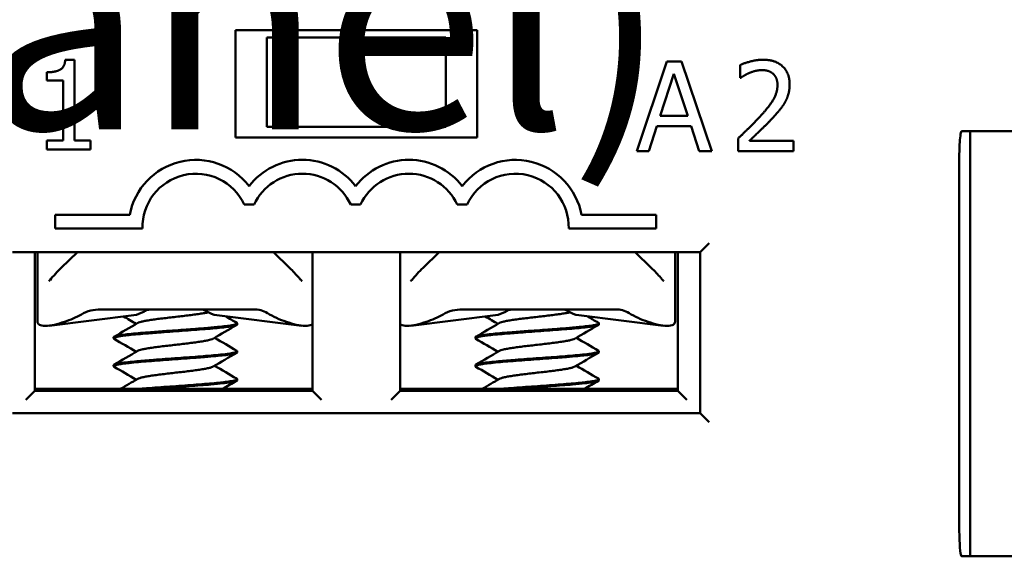
# Model space of a CAD drawing. Units: inches. Extents: x 0.05 to 2.15, y 0.02 to 1.67.
# Drawn here: x 1.23 to 1.28, y 0.4 to 0.43 of the extents above; entities that cross this region are included whole.
import ezdxf

# ---------------------------------------------------------------- set-up
doc = ezdxf.new("R2010")
doc.units = ezdxf.units.IN
doc.header["$LTSCALE"] = 0.1
doc.header["$MEASUREMENT"] = 0
doc.layers.add('Symbol (ANSI)', color=7, linetype='Continuous', lineweight=25)
doc.layers.add('Visible (ANSI)', color=7, linetype='Continuous', lineweight=50)
doc.styles.add('Note Text (ANSI)', font='tahoma.ttf')

msp = doc.modelspace()

# ---------------------------------------------------------------- linework, layer by layer
at = {"layer": 'Visible (ANSI)'}
for p, q in [((1.23706149743833, 0.4185639102448055), (1.23706149743833, 0.4245639102448055)), ((1.23706149743833, 0.4245639102448055), (1.25056149743833, 0.4245639102448055)), ((1.25056149743833, 0.4245639102448055), (1.25056149743833, 0.4185639102448055)), ((1.23881149743833, 0.4241639102448054), (1.248811497438329, 0.4241639102448054)), ((1.23881149743833, 0.4191639102448054), (1.23881149743833, 0.4241639102448054)), ((1.248811497438329, 0.4241639102448053), (1.248811497438329, 0.4191639102448054)), ((1.22808024041827, 0.4229122156361396), (1.227561601954363, 0.4229118535581279)), ((1.228083385970996, 0.4184065439809489), (1.22808024041827, 0.4229122156361396)), ((1.261160462358067, 0.4228084935851811), (1.259474680122625, 0.4178085631514941)), ((1.261978938882677, 0.4228084597299776), (1.261160462358067, 0.4228084935851811)), ((1.263664307481276, 0.4178083898530762), (1.261978938882677, 0.4228084597299776)), ((1.265240681169417, 0.4226138353407764), (1.265240651671814, 0.4219007072797295)), ((1.226528863431877, 0.4222142117949641), (1.226529183078872, 0.4217563512760463)), ((1.226529183078872, 0.4217563512760463), (1.227436800390709, 0.4217569849125668)), ((1.227436800390709, 0.4217569849125668), (1.227439139754112, 0.4184060942121687)), ((1.260783513475214, 0.4197736630485505), (1.261553465007636, 0.4221277641787984)), ((1.261553465007636, 0.4221277641787984), (1.262327273652821, 0.4197735991929439)), ((1.265240651671814, 0.4219007072797295), (1.265277118447663, 0.4219007057713294)), ((1.262327273652821, 0.4197735991929439), (1.260783513475214, 0.4197736630485505)), ((1.23881149743833, 0.4191639102448054), (1.248811497438329, 0.4191639102448054)), ((1.26014728954384, 0.4178085353298913), (1.260601156131967, 0.4192064096329004)), ((1.260601156131967, 0.4192064096329004), (1.262509584068064, 0.4192063306932923)), ((1.262509584068064, 0.4192063306932923), (1.262963335012178, 0.4178084188478792)), ((1.25056149743833, 0.4185639102448055), (1.23706149743833, 0.4185639102448055)), ((1.265135163262235, 0.4185174052113409), (1.265135133932232, 0.4178083290142773)), ((1.277614491457711, 0.4189139102448055), (1.27808649743833, 0.4189139102448055)), ((1.27808649743833, 0.4169139102448055), (1.27808649743833, 0.4189139102448055)), ((1.28158649743833, 0.4189139102448055), (1.27808649743833, 0.4189139102448055)), ((1.227439139754112, 0.4184060942121687), (1.226531522442275, 0.4184054605756482)), ((1.226531522442275, 0.4184054605756482), (1.226531878862818, 0.4178949258377399)), ((1.226531878862818, 0.4178949258377399), (1.22897110038838, 0.4178966287358889)), ((1.228970743967837, 0.4184071634737971), (1.228083385970996, 0.4184065439809489)), ((1.22897110038838, 0.4178966287358889), (1.228970743967837, 0.4184071634737971)), ((1.268218626390266, 0.4183876180202647), (1.265763196816434, 0.4183877195858751)), ((1.268218602423463, 0.4178082014706641), (1.268218626390266, 0.4183876180202647)), ((1.259474680122625, 0.4178085631514941), (1.26014728954384, 0.4178085353298913)), ((1.262963335012178, 0.4178084188478792), (1.263664307481276, 0.4178083898530762)), ((1.265135133932232, 0.4178083290142773), (1.268218602423463, 0.4178082014706641)), ((1.277474637833824, 0.3971639102448055), (1.277474637833824, 0.4169139102448055)), ((1.27808649743833, 0.4169139102448055), (1.27808649743833, 0.3971639102448055)), ((1.237549926805812, 0.4148185550201111), (1.238100621294915, 0.4148185550201111)), ((1.243499926805812, 0.4148185550201109), (1.244050621294915, 0.4148185550201109)), ((1.249449926805812, 0.414818555020111), (1.250000621294915, 0.414818555020111)), ((1.226989050662398, 0.4142464102448057), (1.226989050662398, 0.4134814102448056)), ((1.231162047878563, 0.4142464102448057), (1.226989050662398, 0.4142464102448057)), ((1.26056149743833, 0.4142464102448055), (1.256388500222164, 0.4142464102448055)), ((1.26056149743833, 0.4134814102448054), (1.26056149743833, 0.4142464102448055)), ((1.226989050662398, 0.4134814102448056), (1.231876550662398, 0.4134814102448056)), ((1.25567399743833, 0.4134814102448054), (1.26056149743833, 0.4134814102448054)), ((1.26301149743833, 0.4121639102448054), (1.26351149743833, 0.4126639102448055)), ((1.22461149743833, 0.4121639102448055), (1.26301149743833, 0.4121639102448054)), ((1.22586149743833, 0.4044139102448053), (1.22586149743833, 0.4121639102448053)), ((1.22601149743833, 0.4111084174416158), (1.22601149743833, 0.4121639102448055)), ((1.228235887740295, 0.4121639102448056), (1.227336967268068, 0.4112874124685524)), ((1.240086027608592, 0.4112874124685529), (1.239187107136364, 0.4121639102448055)), ((1.24136149743833, 0.4121639102448053), (1.24136149743833, 0.4044139102448054)), ((1.246261497438329, 0.4044139102448054), (1.246261497438329, 0.4121639102448053)), ((1.248435887740295, 0.4121639102448054), (1.247536967268068, 0.4112874124685525)), ((1.260286027608592, 0.411287412468553), (1.259387107136365, 0.4121639102448054)), ((1.261611497438329, 0.4121639102448053), (1.261611497438329, 0.4111084174416158)), ((1.261761497438329, 0.4121639102448053), (1.261761497438329, 0.4044139102448054)), ((1.26301149743833, 0.4121639102448054), (1.26301149743833, 0.4031639102448055)), ((1.22601149743833, 0.4082653982595982), (1.22601149743833, 0.4111084174416159)), ((1.261611497438329, 0.4111084174416159), (1.261611497438329, 0.4082653982595983)), ((1.231391283272317, 0.4086385599661652), (1.22665936360563, 0.4080508370298233)), ((1.229540473374141, 0.4089639102448053), (1.2380826835516, 0.4089639102448054)), ((1.236031711604342, 0.4086385599661654), (1.24076363127103, 0.4080508370298235)), ((1.251591283272317, 0.4086385599661652), (1.24685936360563, 0.4080508370298233)), ((1.249740473374142, 0.4089639102448054), (1.2582826835516, 0.4089639102448054)), ((1.256231711604342, 0.4086385599661655), (1.26096363127103, 0.4080508370298236)), ((1.23716149445014, 0.4081821494733475), (1.23716149445014, 0.4081257031034281)), ((1.257361494450141, 0.4081821494733475), (1.257361494450141, 0.4081257031034282)), ((1.230261500426519, 0.4074022876611436), (1.230261500426519, 0.4073456875503568)), ((1.250461500426519, 0.4074022876611436), (1.250461500426519, 0.4073456875503569)), ((1.23716149445014, 0.4066222307672976), (1.23716149445014, 0.4065658408877357)), ((1.257361494450141, 0.4066222307672977), (1.257361494450141, 0.4065658408877357)), ((1.230261500426519, 0.4058421710023225), (1.230261500426519, 0.4057856661521986)), ((1.250461500426519, 0.4058421710023226), (1.250461500426519, 0.4057856661521987)), ((1.23716149445014, 0.4050623324742055), (1.23716149445014, 0.4050057489770028)), ((1.257361494450141, 0.4050623324742055), (1.257361494450141, 0.4050057489770028)), ((1.22536149743833, 0.4039139102448054), (1.22586149743833, 0.4044139102448053)), ((1.22586149743833, 0.4045139102448054), (1.22758649743833, 0.4045139102448054)), ((1.24136149743833, 0.4044139102448054), (1.22586149743833, 0.4044139102448054)), ((1.22758649743833, 0.4045139102448054), (1.23983649743833, 0.4045139102448054)), ((1.22758649743833, 0.4044139102448055), (1.22758649743833, 0.4045139102448054)), ((1.23983649743833, 0.4045139102448054), (1.24136149743833, 0.4045139102448054)), ((1.23983649743833, 0.4044139102448055), (1.23983649743833, 0.4045139102448054)), ((1.24136149743833, 0.4044139102448053), (1.24186149743833, 0.4039139102448054)), ((1.245761497438329, 0.4039139102448054), (1.246261497438329, 0.4044139102448054)), ((1.24626149743833, 0.4045139102448054), (1.24778649743833, 0.4045139102448054)), ((1.261761497438329, 0.4044139102448054), (1.246261497438329, 0.4044139102448054)), ((1.24778649743833, 0.4045139102448054), (1.26003649743833, 0.4045139102448054)), ((1.24778649743833, 0.4044139102448055), (1.24778649743833, 0.4045139102448054)), ((1.26003649743833, 0.4045139102448054), (1.26176149743833, 0.4045139102448054)), ((1.26003649743833, 0.4044139102448055), (1.26003649743833, 0.4045139102448054)), ((1.261761497438329, 0.4044139102448054), (1.26226149743833, 0.4039139102448054)), ((1.26301149743833, 0.4031639102448055), (1.22461149743833, 0.4031639102448055)), ((1.26301149743833, 0.4031639102448055), (1.26351149743833, 0.4026639102448054)), ((1.27808649743833, 0.3951639102448054), (1.27808649743833, 0.3971639102448055)), ((1.277614491457711, 0.3951639102448054), (1.27808649743833, 0.3951639102448054)), ((1.27808649743833, 0.3951639102448054), (1.28158649743833, 0.3951639102448054))]:
    msp.add_line(p, q, dxfattribs=at)
for centre, radius, start, end in [((1.234850274050364, 0.413568555020111), 0.00375, 37.50188298674689, 169.5858880596431), ((1.240800274050364, 0.413568555020111), 0.00375, 37.50188298674306, 142.4981170132553), ((1.246750274050364, 0.413568555020111), 0.00375, 37.50188298674391, 142.4981170132569), ((1.252700274050364, 0.413568555020111), 0.00375, 10.41411194035577, 142.4981170132548), ((1.234850274050364, 0.413568555020111), 0.002975, 24.84519872909587, 181.6785687884872), ((1.240800274050364, 0.413568555020111), 0.002975, 24.8451987290923, 155.1548012709053), ((1.246750274050364, 0.413568555020111), 0.002975, 24.8451987290923, 155.1548012709077), ((1.252700274050364, 0.413568555020111), 0.002975, 358.3214312115087, 155.1548012709065)]:
    msp.add_arc(centre, radius, start, end, dxfattribs=at)
for centre, major_axis, ratio, start_param, end_param in [((1.225619186433998, 0.4111289737541751), (-0.0044841352988353, -6.71e-14), 0.704395391000674, 2.006448025175473, 2.256256130953385), ((1.231236623704177, 0.4111289737542664), (0, -0.0024999999999998), 0.7071067811865559, 0.0876006599732406, 0.4088587048475843), ((1.236186371172482, 0.4111289737542665), (0, -0.0024999999999998), 0.7071067811865476, 5.844446223556179, 6.195584647206423), ((1.241803808442706, 0.4111289737542412), (-0.0044841352989108, 3.7e-14), 0.7043953910045867, 0.8503037040454159, 1.135144628406114), ((1.245819186433998, 0.4111289737541751), (-0.0044841352988353, -6.71e-14), 0.7043953910006742, 2.006448025175473, 2.256256130953385), ((1.251436623704177, 0.4111289737542665), (0, -0.0024999999999998), 0.7071067811865556, 0.0876006599732406, 0.4088587048475843), ((1.256386371172482, 0.4111289737542665), (0, -0.0024999999999998), 0.7071067811865479, 5.844446223556181, 6.195584647206423), ((1.262003808442706, 0.4111289737542412), (-0.0044841352989108, 3.7e-14), 0.7043953910045865, 0.8503037040454159, 1.13514462840617)]:
    msp.add_ellipse(centre, major_axis=major_axis, ratio=ratio, start_param=start_param, end_param=end_param, dxfattribs=at)
for points, degree in [([(1.227561601954363, 0.4229118535581279), (1.227529469923815, 0.4225066446283249), (1.227043450032784, 0.4222145710442413), (1.226528863431877, 0.4222142117949641)], 2), ([(1.266521082590516, 0.4229136203139292), (1.266188829743892, 0.4229136340571306), (1.265447330422561, 0.422715123392756), (1.265240681169417, 0.4226138353407764)], 2), ([(1.268012111719935, 0.421539976746811), (1.268012137865538, 0.4221720675281934), (1.267222055059613, 0.4229135913191262), (1.266521082590516, 0.4229136203139292)], 2), ([(1.26576335352245, 0.4221762124101863), (1.265929482794963, 0.4222450872263004), (1.266294154240653, 0.4223342131499296), (1.266472436255915, 0.4223342057755289)], 2), ([(1.266472436255915, 0.4223342057755289), (1.266658821999143, 0.4223341980659281), (1.266966759471867, 0.4222328887287463), (1.26708425933738, 0.4221315872687653)], 2), ([(1.265277118447663, 0.4219007057713294), (1.265358158073727, 0.4219574285150941), (1.265621535936637, 0.4221194921804218), (1.26576335352245, 0.4221762124101863)], 2), ([(1.26708425933738, 0.4221315872687653), (1.267201759202893, 0.4220302858087842), (1.267331405777555, 0.4217142350548924), (1.267331397062354, 0.421503538127765)], 2), ([(1.267331397062354, 0.421503538127765), (1.267331380469952, 0.4211024035934262), (1.266914007306077, 0.4203487741553489), (1.26634266850644, 0.4197207588695522)], 2), ([(1.267752751027805, 0.4205391770693567), (1.267874315662502, 0.4207498689684836), (1.268012099485134, 0.421244190676036), (1.268012111719935, 0.421539976746811)], 2), ([(1.26708415810697, 0.4196842614229001), (1.267278656125765, 0.4198908984412434), (1.267631186057907, 0.4203203814422633), (1.267752751027805, 0.4205391770693567)], 2), ([(1.26634266850644, 0.4197207588695522), (1.266059025122414, 0.4194087770748454), (1.265467429014061, 0.4188293849948474), (1.265135163262235, 0.4185174052113409)], 2), ([(1.265763196816434, 0.4183877195858751), (1.265994161946279, 0.4186024588237848), (1.266768098470277, 0.4193398660571276), (1.26708415810697, 0.4196842614229001)], 2), ([(1.226709377859142, 0.4106038122060282), (1.226897614770404, 0.4108334508103966), (1.227112291009645, 0.4110683463446227), (1.227336967268067, 0.4112874124685524)], 3), ([(1.246909377859142, 0.4106038122060284), (1.247097614770404, 0.4108334508103966), (1.247312291009645, 0.4110683463446227), (1.247536967268068, 0.4112874124685524)], 3), ([(1.231522008387945, 0.4081539464417539), (1.231287107316316, 0.4082921442055075), (1.231051874536313, 0.4084297798840973), (1.230816496553917, 0.4085671692068743)], 3), ([(1.236506148973916, 0.4085796329886177), (1.236715388026027, 0.4084575003356389), (1.23692476588432, 0.4083356058787188), (1.237134188418028, 0.4082137845086693)], 3), ([(1.251722008387945, 0.408153946441754), (1.251487107316317, 0.4082921442055075), (1.251251874536313, 0.4084297798840974), (1.251016496553917, 0.4085671692068744)], 3), ([(1.256706148973916, 0.4085796329886178), (1.256915388026027, 0.4084575003356389), (1.25712476588432, 0.4083356058787189), (1.257334188418028, 0.4082137845086694)], 3), ([(1.230288150992923, 0.4074334296431209), (1.230727678441602, 0.4076890449124443), (1.231167016020879, 0.4079450000430367), (1.231605217493843, 0.4082028797581978)], 3), ([(1.237135341050133, 0.4080954151452588), (1.236695519333647, 0.407839440575801), (1.236255913375355, 0.4075830587174859), (1.235817463059896, 0.4073247621649862)], 3), ([(1.250488150992923, 0.4074334296431209), (1.250927678441602, 0.4076890449124444), (1.251367016020879, 0.4079450000430367), (1.251805217493843, 0.4082028797581978)], 3), ([(1.257335341050133, 0.408095415145259), (1.256895519333647, 0.4078394405758012), (1.256455913375355, 0.4075830587174859), (1.256017463059896, 0.4073247621649864)], 3), ([(1.231522016642949, 0.4065939459530127), (1.231111110033672, 0.4068357150805986), (1.230699247083071, 0.4070758799327698), (1.230287170216472, 0.4073156505867592)], 3), ([(1.235901005010419, 0.4073739429359708), (1.236311496059613, 0.4071327110780912), (1.236722859444336, 0.4068929530443123), (1.237134415581205, 0.4066535214034764)], 3), ([(1.251722016642949, 0.4065939459530129), (1.251311110033672, 0.4068357150805986), (1.250899247083071, 0.4070758799327699), (1.250487170216473, 0.4073156505867592)], 3), ([(1.256101005010419, 0.4073739429359708), (1.256511496059613, 0.4071327110780913), (1.256922859444336, 0.4068929530443124), (1.257334415581205, 0.4066535214034765)], 3), ([(1.230288611861441, 0.4058737497988095), (1.230727955466185, 0.4061292723877077), (1.231167126371476, 0.4063850953610974), (1.231605181568923, 0.4066428445632541)], 3), ([(1.237135433324442, 0.4065353562808884), (1.23669555893072, 0.406279401537304), (1.236255892727743, 0.4060230757643172), (1.235817407149304, 0.4057647542910952)], 3), ([(1.250488611861442, 0.4058737497988095), (1.250927955466185, 0.4061292723877078), (1.251367126371476, 0.4063850953610976), (1.251805181568923, 0.4066428445632543)], 3), ([(1.257335433324443, 0.4065353562808884), (1.25689555893072, 0.406279401537304), (1.256455892727743, 0.4060230757643172), (1.256017407149304, 0.4057647542910953)], 3), ([(1.23590097112525, 0.405813947485733), (1.236311634081161, 0.4055726027662942), (1.236723208473414, 0.4053328008413529), (1.237134973549873, 0.4050933358644235)], 3), ([(1.25610097112525, 0.4058139474857332), (1.256511634081161, 0.4055726027662942), (1.256923208473414, 0.405332800841353), (1.257334973549873, 0.4050933358644237)], 3), ([(1.231522009060117, 0.4050339441487834), (1.231111190168347, 0.4052756293412131), (1.230699434991335, 0.4055157583331346), (1.230287470724864, 0.4057554955292502)], 3), ([(1.251722009060117, 0.4050339441487835), (1.251311190168347, 0.4052756293412131), (1.250899434991335, 0.4055157583331346), (1.250487470724864, 0.4057554955292502)], 3), ([(1.230632672340717, 0.4045139102448056), (1.230957171004044, 0.4047029935615684), (1.231281487798504, 0.4048923810160002), (1.231605175703554, 0.4050828474480273)], 3), ([(1.237135818013276, 0.4049755683531286), (1.236871784998222, 0.404821955523543), (1.236607861203132, 0.4046681485767167), (1.236344192050536, 0.4045139102448054)], 3), ([(1.250832672340717, 0.4045139102448056), (1.251157171004044, 0.4047029935615684), (1.251481487798504, 0.4048923810160002), (1.251805175703554, 0.4050828474480274)], 3), ([(1.257335818013276, 0.4049755683531286), (1.257071784998222, 0.4048219555235431), (1.256807861203132, 0.4046681485767167), (1.256544192050536, 0.4045139102448056)], 3)]:
    msp.add_open_spline(points, degree=degree, dxfattribs=at)
for points, knots in [([(1.277474637833824, 0.4169139102448055), (1.277474637833824, 0.4173669764945651), (1.277485403190294, 0.4178938797457356), (1.277524410328241, 0.4184548344811733), (1.277539355238137, 0.4186336348499986), (1.277567393885431, 0.4187997072483676), (1.27757627767587, 0.4188444252898941), (1.277590849240728, 0.4188858288435317), (1.277595429429432, 0.4188967489211111), (1.277602803745602, 0.4189071214855236), (1.277605094945426, 0.4189097232760623), (1.277608698115343, 0.4189122510853026), (1.277609842838933, 0.4189128814494744), (1.277612173242602, 0.4189136983940384), (1.27761331621968, 0.4189139102448055), (1.277614491457711, 0.4189139102448055)], [0, 0, 0, 0, 0.0690472964633722, 0.0690472964633722, 0.0900154469817099, 0.0900154469817099, 0.0962395870081645, 0.0962395870081645, 0.0982912693231195, 0.0982912693231195, 0.0990557797732873, 0.0990557797732873, 0.099374111415579, 0.099374111415579, 0.09966317530784, 0.09966317530784, 0.09966317530784, 0.09966317530784]), ([(1.240086027608592, 0.4112874124685528), (1.240273027156304, 0.4111050822731797), (1.240452720774791, 0.4109120302743205), (1.240649026581209, 0.4106818154195144), (1.240681669475943, 0.4106427864370179), (1.240713617017517, 0.4106038122060285)], [0, 0, 0, 0, 0.0398032890420123, 0.0398032890420123, 0.0479197787651979, 0.0479197787651979, 0.0479197787651979, 0.0479197787651979]), ([(1.260286027608592, 0.411287412468553), (1.260473027156304, 0.4111050822731798), (1.260652720774791, 0.4109120302743209), (1.260849026581209, 0.4106818154195146), (1.260881669475942, 0.410642786437018), (1.260913617017517, 0.4106038122060286)], [0, 0, 0, 0, 0.0398032890419837, 0.0398032890419837, 0.0479197787651996, 0.0479197787651996, 0.0479197787651996, 0.0479197787651996]), ([(1.226633577066688, 0.4105378220697979), (1.226639257279647, 0.41054082948429), (1.226646681587735, 0.4105454107070989), (1.226663592869371, 0.4105577743527208), (1.226673353004802, 0.4105659516024993), (1.226691933105321, 0.4105838179514855), (1.226700874048355, 0.410593440042426), (1.226709379535281, 0.4106038142506271)], [0, 0, 0, 0, 0.0022720155921198, 0.0022720155921198, 0.0048452846575661, 0.0048452846575661, 0.0072496742933446, 0.0072496742933446, 0.0072496742933446, 0.0072496742933446]), ([(1.240713615330186, 0.410603814264278), (1.2407236707774, 0.4105915495734239), (1.240734347829936, 0.4105803178003592), (1.240752982018444, 0.4105631505411623), (1.240761036497778, 0.41055654585229), (1.240776389968525, 0.4105453339019627), (1.240783738904155, 0.4105408014893762), (1.240789366044074, 0.4105378213813072)], [0, 0, 0, 0, 0.002841151443986, 0.002841151443986, 0.0049925449482093, 0.0049925449482093, 0.0072489318085099, 0.0072489318085099, 0.0072489318085099, 0.0072489318085099]), ([(1.246833577066688, 0.4105378220697979), (1.246839257279647, 0.4105408294842901), (1.246846681587735, 0.4105454107070989), (1.246863592869371, 0.4105577743527208), (1.246873353004802, 0.4105659516024993), (1.246891933105321, 0.4105838179514855), (1.246900874048355, 0.4105934400424259), (1.246909379535281, 0.410603814250627)], [0, 0, 0, 0, 0.0022720155921195, 0.0022720155921195, 0.0048452846575649, 0.0048452846575649, 0.0072496742933432, 0.0072496742933432, 0.0072496742933432, 0.0072496742933432]), ([(1.260913615330186, 0.4106038142642781), (1.260923670777401, 0.410591549573424), (1.260934347829936, 0.4105803178003593), (1.260952982018444, 0.4105631505411623), (1.260961036497778, 0.4105565458522902), (1.260976389968525, 0.4105453339019628), (1.260983738904155, 0.4105408014893762), (1.260989366044074, 0.4105378213813072)], [0, 0, 0, 0, 0.0028411514439852, 0.0028411514439852, 0.00499254494821, 0.00499254494821, 0.0072489318085107, 0.0072489318085107, 0.0072489318085107, 0.0072489318085107]), ([(1.229540473374142, 0.4089639102442384), (1.229351344571386, 0.4089639060464382), (1.229161790736562, 0.4089405912488024), (1.228796672860559, 0.4088472951692833), (1.228620304712708, 0.4087774277433053), (1.228457774277651, 0.4086838095450636)], [-0.0573607447770225, -0.0573607447770225, -0.0573607447770225, -0.0573607447770225, -0.0285848573044309, -0.0285848573044309, 0, 0, 0, 0]), ([(1.231605217493843, 0.4082028797581977), (1.231618556368735, 0.4082107296297065), (1.231666058528892, 0.4082333453343151), (1.231786703060769, 0.4082707400117577), (1.231990427406044, 0.4083148874097783), (1.232249907588107, 0.4083593238389449), (1.232553422346878, 0.4084033687941532), (1.232896901980825, 0.4084478721860666), (1.233262290024794, 0.4084918864241274), (1.233646038838132, 0.4085363840885909), (1.23402803135584, 0.4085804404838047), (1.234403053539547, 0.4086248597622185), (1.234754240363919, 0.4086690296157302), (1.235072979758625, 0.4087133079293822), (1.235341807084029, 0.4087564529800539), (1.235485846630411, 0.4087847116841304), (1.235546857338087, 0.408798299149944)], [0.7486151423032607, 0.7486151423032607, 0.7486151423032607, 0.7486151423032607, 0.7500000359884258, 0.7526032220367345, 0.7552094800158478, 0.7578104156717456, 0.7604186765530712, 0.7630185339303097, 0.7656273903851963, 0.7682273413242325, 0.7708353843908704, 0.7734366008015204, 0.7760424128773415, 0.7786460670632254, 0.7812487966310387, 0.783646924271489, 0.783646924271489, 0.783646924271489, 0.783646924271489]), ([(1.231939421397675, 0.4088350356375092), (1.232008654170529, 0.4088774571400263), (1.232080811311407, 0.4089097062036252), (1.232228704979413, 0.4089529980533911), (1.232304110366768, 0.4089639086033691), (1.232379685459342, 0.4089639102446202)], [0, 0, 0, 0, 0.0162618276198656, 0.0162618276198656, 0.0325495427405914, 0.0325495427405914, 0.0325495427405914, 0.0325495427405914]), ([(1.235435426662734, 0.4088657534643407), (1.235386832531603, 0.408898000564651), (1.23533585383339, 0.408922568348366), (1.235230967250983, 0.4089555808713809), (1.235177335506957, 0.4089639093650883), (1.235123562056263, 0.4089639102447357)], [-0.023159798020712, -0.023159798020712, -0.023159798020712, -0.023159798020712, -0.0115901999644332, -0.0115901999644332, -6.121048327e-07, -6.121048327e-07, -6.121048327e-07, -6.121048327e-07]), ([(1.2380826835516, 0.4089639102445373), (1.238216032298745, 0.4089639077676563), (1.238349734752824, 0.4089467428896266), (1.238607428994413, 0.4088776354404286), (1.238732000112853, 0.4088254576838063), (1.238845377939211, 0.4087553432390964)], [9.999998694e-07, 9.999998694e-07, 9.999998694e-07, 9.999998694e-07, 0.0203233437582122, 0.0203233437582122, 0.0406822317022726, 0.0406822317022726, 0.0406822317022726, 0.0406822317022726]), ([(1.249740473374142, 0.4089639102442384), (1.249551344571386, 0.4089639060464382), (1.249361790736562, 0.4089405912488024), (1.24899667286056, 0.4088472951692833), (1.248820304712708, 0.4087774277433055), (1.248657774277651, 0.4086838095450637)], [-0.0573607447770225, -0.0573607447770225, -0.0573607447770225, -0.0573607447770225, -0.0285848573044309, -0.0285848573044309, 0, 0, 0, 0]), ([(1.251805217493843, 0.4082028797581978), (1.251818556368735, 0.4082107296297065), (1.251866058528892, 0.4082333453343152), (1.251986703060769, 0.4082707400117577), (1.252190427406044, 0.4083148874097783), (1.252449907588107, 0.4083593238389449), (1.252753422346878, 0.4084033687941532), (1.253096901980825, 0.4084478721860667), (1.253462290024794, 0.4084918864241275), (1.253846038838132, 0.408536384088591), (1.25422803135584, 0.4085804404838048), (1.254603053539548, 0.4086248597622185), (1.254954240363919, 0.4086690296157303), (1.255272979758625, 0.4087133079293822), (1.255541807084029, 0.408756452980054), (1.255685846630411, 0.4087847116841305), (1.255746857338088, 0.408798299149944)], [0.7486151423032607, 0.7486151423032607, 0.7486151423032607, 0.7486151423032607, 0.7500000359884258, 0.7526032220367345, 0.7552094800158478, 0.7578104156717456, 0.7604186765530712, 0.7630185339303097, 0.7656273903851963, 0.7682273413242325, 0.7708353843908704, 0.7734366008015204, 0.7760424128773415, 0.7786460670632254, 0.7812487966310387, 0.7836469242714892, 0.7836469242714892, 0.7836469242714892, 0.7836469242714892]), ([(1.252139421397675, 0.4088350356375093), (1.252208654170529, 0.4088774571400263), (1.252280811311407, 0.4089097062036253), (1.252428704979413, 0.4089529980533911), (1.252504110366768, 0.4089639086033691), (1.252579685459342, 0.4089639102446202)], [0, 0, 0, 0, 0.0162618276198656, 0.0162618276198656, 0.0325495427405914, 0.0325495427405914, 0.0325495427405914, 0.0325495427405914]), ([(1.255635426662734, 0.4088657534643407), (1.255586832531604, 0.4088980005646511), (1.25553585383339, 0.408922568348366), (1.255430967250984, 0.408955580871381), (1.255377335506958, 0.4089639093650884), (1.255323562056263, 0.4089639102447358)], [-0.023159798020712, -0.023159798020712, -0.023159798020712, -0.023159798020712, -0.0115901999644332, -0.0115901999644332, -6.121048327e-07, -6.121048327e-07, -6.121048327e-07, -6.121048327e-07]), ([(1.2582826835516, 0.4089639102445373), (1.258416032298745, 0.4089639077676564), (1.258549734752824, 0.4089467428896267), (1.258807428994413, 0.4088776354404286), (1.258932000112853, 0.4088254576838063), (1.259045377939211, 0.4087553432390964)], [9.999998694e-07, 9.999998694e-07, 9.999998694e-07, 9.999998694e-07, 0.0203233437582122, 0.0203233437582122, 0.0406822317022726, 0.0406822317022726, 0.0406822317022726, 0.0406822317022726]), ([(1.22751149743833, 0.4082653982595982), (1.227331771555695, 0.408206513217926), (1.22713990476251, 0.4081478107952919), (1.226769141501086, 0.4080614946883488), (1.22659173580417, 0.4080368396233425), (1.22630993872893, 0.4080368396233425), (1.226192002511235, 0.4080614946883489), (1.226045447190161, 0.408147810795292), (1.22601170825289, 0.408206513217926), (1.22601149743833, 0.4082653982595983)], [0.0630568760113775, 0.0630568760113775, 0.0630568760113775, 0.0630568760113775, 0.0916529628646813, 0.0916529628646813, 0.12202028178257, 0.12202028178257, 0.1523876007004591, 0.1523876007004591, 0.1809836875537689, 0.1809836875537689, 0.1809836875537689, 0.1809836875537689]), ([(1.230287170206114, 0.4073156500870416), (1.230272184233802, 0.4073243691955682), (1.230263742718344, 0.4073330592823649), (1.230259146870277, 0.4073550900329653), (1.230270874294177, 0.4073685506184481), (1.230329630080813, 0.4073982844614587), (1.230384659439963, 0.4074142374459812), (1.230571863641614, 0.4074543680474237), (1.230726487585362, 0.4074783951817154), (1.231051832413829, 0.4075179669670454), (1.231200520316679, 0.4075339443635336), (1.231528249375938, 0.4075661743514688), (1.231706519208242, 0.4075824126427007), (1.232166817159732, 0.407621331784095), (1.232458730979574, 0.4076436213513398), (1.232974291897141, 0.407682733623081), (1.233189688029365, 0.4076984914933604), (1.233859116587585, 0.4077461221535637), (1.234314283893196, 0.4077793507321901), (1.234961630506897, 0.407827468398359), (1.235169300987987, 0.4078438928571887), (1.235564284228165, 0.407876675716844), (1.235750680040561, 0.4078925660276119), (1.236268281449763, 0.4079406757066588), (1.236553572402512, 0.4079732456659794), (1.23686697830952, 0.4080213357673966), (1.236951477802096, 0.408037248528112), (1.237059882294225, 0.4080645290902311), (1.237094306748179, 0.4080757294921468), (1.237147161979858, 0.4080999047870408), (1.237161495218249, 0.4081127478574384), (1.237161495026603, 0.4081257285241551)], [7.283248290187406, 7.283248290187406, 7.283248290187406, 7.283248290187406, 7.302058708397314, 7.302058708397314, 7.329926813355609, 7.329926813355609, 7.36481864670302, 7.36481864670302, 7.415211693579889, 7.415211693579889, 7.449361600293397, 7.449361600293397, 7.483514365295899, 7.483514365295899, 7.532033207399417, 7.532033207399417, 7.565417455720813, 7.565417455720813, 7.634673019550074, 7.634673019550074, 7.669069996789676, 7.669069996789676, 7.70345226347902, 7.70345226347902, 7.772113586315179, 7.772113586315179, 7.806108793979521, 7.806108793979521, 7.829662784303351, 7.829662784303351, 7.85745244043097, 7.85745244043097, 7.85745244043097, 7.85745244043097]), ([(1.237134188364047, 0.4082137021923718), (1.237157494557529, 0.4082001873770801), (1.237165933119667, 0.4081866161680789), (1.237151296959066, 0.408157326124867), (1.23712133002693, 0.4081415304097619), (1.237018350825342, 0.4081087856547918), (1.236945606721644, 0.4080924262445825), (1.23675979538958, 0.4080604034698806), (1.23664724797366, 0.4080444186263429), (1.236387140416137, 0.4080120520483614), (1.236240521085522, 0.4079959929740923), (1.235847862723298, 0.4079572733624771), (1.235588008139719, 0.4079348189372673), (1.235104424848756, 0.4078952776395976), (1.234892319036212, 0.4078787294105368), (1.234514588118727, 0.4078507297067148), (1.234352719782761, 0.4078390652760329), (1.234080481494987, 0.4078191691334448), (1.233971315600795, 0.407811140497403), (1.233646936705834, 0.4077874448498521), (1.233431616226513, 0.4077721843021999), (1.23290833700815, 0.4077346923242343), (1.232605580144017, 0.4077114032943249), (1.232123004374732, 0.4076737086459087), (1.231935758789897, 0.4076587460316839), (1.231574776375411, 0.4076269936848961), (1.231402932841025, 0.4076106066248335), (1.231089177657632, 0.4075785318353621), (1.230948114472233, 0.40756262269332), (1.230703372350152, 0.407530338339989), (1.230599891019465, 0.4075142547009011), (1.230384223812656, 0.4074730985860056), (1.230302382724345, 0.4074484921211669), (1.230265459482729, 0.4074161622080191), (1.230261500502084, 0.407409225869337), (1.230261500585974, 0.4074023144359908)], [0.531667910012585, 0.531667910012585, 0.531667910012585, 0.531667910012585, 0.5600918675106444, 0.5600918675106444, 0.5944456415086558, 0.5944456415086558, 0.6287773220040891, 0.6287773220040891, 0.6630519556224345, 0.6630519556224345, 0.6970050884510806, 0.6970050884510806, 0.7454740963672667, 0.7454740963672667, 0.7802845844019037, 0.7802845844019037, 0.8055264126955668, 0.8055264126955668, 0.8222545688533582, 0.8222545688533582, 0.8551021392728443, 0.8551021392728443, 0.9029781835547968, 0.9029781835547968, 0.9356429356726766, 0.9356429356726766, 0.9698237051647298, 0.9698237051647298, 1.004106105906854, 1.004106105906854, 1.038029879396107, 1.038029879396107, 1.091423570226808, 1.091423570226808, 1.106006502561454, 1.106006502561454, 1.106006502561454, 1.106006502561454]), ([(1.241361242725653, 0.4081485301259194), (1.241346394158941, 0.4081330825736595), (1.241328173145843, 0.4081187308676564), (1.241230992365424, 0.4080614946883489), (1.241113056147729, 0.4080368396233426), (1.240831259072489, 0.4080368396233426), (1.240653853375573, 0.4080614946883489), (1.240283090114149, 0.408147810795292), (1.240091223320963, 0.4082065132179264), (1.239911497438329, 0.4082653982595986)], [0.0829216687331416, 0.0829216687331416, 0.0829216687331416, 0.0829216687331416, 0.0916529628646805, 0.0916529628646805, 0.122020281782569, 0.122020281782569, 0.1523876007004583, 0.1523876007004583, 0.1809836875537934, 0.1809836875537934, 0.1809836875537934, 0.1809836875537934]), ([(1.24771149743833, 0.4082653982595982), (1.247531771555695, 0.408206513217926), (1.24733990476251, 0.408147810795292), (1.246969141501086, 0.4080614946883489), (1.24679173580417, 0.4080368396233425), (1.24650993872893, 0.4080368396233426), (1.246392002511235, 0.4080614946883489), (1.246294821730816, 0.4081187308676564), (1.246276600717718, 0.4081330825736595), (1.246261752151006, 0.4081485301259193)], [0.0630568760113775, 0.0630568760113775, 0.0630568760113775, 0.0630568760113775, 0.0916529628646813, 0.0916529628646813, 0.12202028178257, 0.12202028178257, 0.1523876007004591, 0.1523876007004591, 0.1611188948319774, 0.1611188948319774, 0.1611188948319774, 0.1611188948319774]), ([(1.250487170206114, 0.4073156500870417), (1.250472184233802, 0.4073243691955682), (1.250463742718344, 0.407333059282365), (1.250459146870278, 0.4073550900329654), (1.250470874294177, 0.4073685506184481), (1.250529630080813, 0.4073982844614587), (1.250584659439962, 0.4074142374459812), (1.250771863641614, 0.4074543680474238), (1.250926487585362, 0.4074783951817154), (1.251251832413829, 0.4075179669670454), (1.251400520316679, 0.4075339443635336), (1.251728249375938, 0.4075661743514689), (1.251906519208243, 0.4075824126427007), (1.252366817159732, 0.407621331784095), (1.252658730979574, 0.4076436213513399), (1.253174291897142, 0.407682733623081), (1.253389688029365, 0.4076984914933604), (1.254059116587585, 0.4077461221535637), (1.254514283893196, 0.4077793507321902), (1.255161630506897, 0.4078274683983591), (1.255369300987987, 0.4078438928571887), (1.255764284228165, 0.4078766757168441), (1.255950680040561, 0.4078925660276119), (1.256468281449763, 0.4079406757066588), (1.256753572402512, 0.4079732456659794), (1.25706697830952, 0.4080213357673966), (1.257151477802096, 0.4080372485281122), (1.257259882294225, 0.4080645290902313), (1.257294306748179, 0.4080757294921468), (1.257347161979858, 0.4080999047870409), (1.257361495218249, 0.4081127478574384), (1.257361495026603, 0.4081257285241552)], [7.283248290187408, 7.283248290187408, 7.283248290187408, 7.283248290187408, 7.302058708397314, 7.302058708397314, 7.329926813355609, 7.329926813355609, 7.36481864670302, 7.36481864670302, 7.415211693579889, 7.415211693579889, 7.449361600293397, 7.449361600293397, 7.483514365295899, 7.483514365295899, 7.532033207399417, 7.532033207399417, 7.565417455720813, 7.565417455720813, 7.634673019550074, 7.634673019550074, 7.669069996789676, 7.669069996789676, 7.70345226347902, 7.70345226347902, 7.772113586315179, 7.772113586315179, 7.806108793979521, 7.806108793979521, 7.829662784303351, 7.829662784303351, 7.857452440430971, 7.857452440430971, 7.857452440430971, 7.857452440430971]), ([(1.257334188364047, 0.4082137021923718), (1.257357494557529, 0.4082001873770802), (1.257365933119667, 0.408186616168079), (1.257351296959066, 0.4081573261248672), (1.25732133002693, 0.4081415304097619), (1.257218350825343, 0.4081087856547918), (1.257145606721644, 0.4080924262445826), (1.25695979538958, 0.4080604034698807), (1.25684724797366, 0.4080444186263429), (1.256587140416137, 0.4080120520483614), (1.256440521085522, 0.4079959929740924), (1.256047862723298, 0.4079572733624771), (1.255788008139719, 0.4079348189372675), (1.255304424848756, 0.4078952776395976), (1.255092319036212, 0.4078787294105368), (1.254714588118727, 0.4078507297067148), (1.254552719782761, 0.407839065276033), (1.254280481494987, 0.4078191691334448), (1.254171315600795, 0.407811140497403), (1.253846936705834, 0.4077874448498521), (1.253631616226513, 0.4077721843022), (1.25310833700815, 0.4077346923242344), (1.252805580144017, 0.407711403294325), (1.252323004374732, 0.4076737086459088), (1.252135758789898, 0.4076587460316839), (1.251774776375411, 0.4076269936848963), (1.251602932841025, 0.4076106066248336), (1.251289177657632, 0.4075785318353621), (1.251148114472233, 0.4075626226933201), (1.250903372350152, 0.4075303383399891), (1.250799891019465, 0.4075142547009011), (1.250584223812656, 0.4074730985860057), (1.250502382724345, 0.407448492121167), (1.250465459482729, 0.4074161622080191), (1.250461500502084, 0.407409225869337), (1.250461500585974, 0.4074023144359909)], [0.531667910012585, 0.531667910012585, 0.531667910012585, 0.531667910012585, 0.5600918675106444, 0.5600918675106444, 0.5944456415086558, 0.5944456415086558, 0.6287773220040891, 0.6287773220040891, 0.6630519556224345, 0.6630519556224345, 0.6970050884510806, 0.6970050884510806, 0.7454740963672667, 0.7454740963672667, 0.7802845844019037, 0.7802845844019037, 0.8055264126955668, 0.8055264126955668, 0.8222545688533582, 0.8222545688533582, 0.8551021392728443, 0.8551021392728443, 0.9029781835547968, 0.9029781835547968, 0.9356429356726766, 0.9356429356726766, 0.9698237051647298, 0.9698237051647298, 1.004106105906854, 1.004106105906854, 1.038029879396107, 1.038029879396107, 1.091423570226808, 1.091423570226808, 1.106006502561454, 1.106006502561454, 1.106006502561454, 1.106006502561454]), ([(1.261611497438329, 0.4082653982595986), (1.26161128662377, 0.4082065132179262), (1.261577547686498, 0.408147810795292), (1.261430992365424, 0.4080614946883489), (1.261313056147729, 0.4080368396233426), (1.261031259072489, 0.4080368396233426), (1.260853853375573, 0.408061494688349), (1.260483090114149, 0.4081478107952921), (1.260291223320963, 0.4082065132179264), (1.260111497438329, 0.4082653982595987)], [0.0630568760113441, 0.0630568760113441, 0.0630568760113441, 0.0630568760113441, 0.0916529628646805, 0.0916529628646805, 0.122020281782569, 0.122020281782569, 0.1523876007004583, 0.1523876007004583, 0.1809836875537934, 0.1809836875537934, 0.1809836875537934, 0.1809836875537934]), ([(1.231605181568923, 0.4066428445632542), (1.231624670636462, 0.4066543118204361), (1.231684757822279, 0.4066806282219366), (1.231830701438594, 0.4067214463504156), (1.232049524690615, 0.4067658235834032), (1.232319838398706, 0.4068100460865772), (1.232634568331768, 0.4068542697783411), (1.232984361865294, 0.4068986459415483), (1.23335497815691, 0.4069427334791297), (1.233740191462025, 0.4069872123899634), (1.234120516462017, 0.4070312328941134), (1.234492051866722, 0.4070757425385749), (1.234834970282675, 0.4071197687605319), (1.23514542712004, 0.4071642362036648), (1.235408304282572, 0.4072083408800318), (1.235618411194177, 0.4072526946710373), (1.235749527932825, 0.4072914696509587), (1.235801709973068, 0.4073154818249443), (1.235817463059896, 0.4073247621649862)], [0.6568313356975012, 0.6568313356975012, 0.6568313356975012, 0.6568313356975012, 0.6588525903431562, 0.6614600478819244, 0.664061946602932, 0.6666666975246898, 0.6692714249026186, 0.6718733392140055, 0.674480774733218, 0.6770810247594015, 0.6796897592801614, 0.6822895169627892, 0.6848981432215662, 0.687498580388971, 0.6901056859680021, 0.6927079746959814, 0.6953121714195616, 0.6969508668470726, 0.6969508668470726, 0.6969508668470726, 0.6969508668470726]), ([(1.251805181568923, 0.4066428445632543), (1.251824670636462, 0.4066543118204361), (1.251884757822279, 0.4066806282219367), (1.252030701438594, 0.4067214463504156), (1.252249524690615, 0.4067658235834032), (1.252519838398706, 0.4068100460865772), (1.252834568331769, 0.4068542697783412), (1.253184361865294, 0.4068986459415483), (1.25355497815691, 0.4069427334791297), (1.253940191462026, 0.4069872123899635), (1.254320516462017, 0.4070312328941135), (1.254692051866722, 0.4070757425385749), (1.255034970282675, 0.4071197687605319), (1.25534542712004, 0.4071642362036648), (1.255608304282573, 0.4072083408800319), (1.255818411194177, 0.4072526946710374), (1.255949527932825, 0.4072914696509587), (1.256001709973068, 0.4073154818249443), (1.256017463059896, 0.4073247621649864)], [0.6568313356975013, 0.6568313356975013, 0.6568313356975013, 0.6568313356975013, 0.6588525903431562, 0.6614600478819244, 0.664061946602932, 0.6666666975246898, 0.6692714249026186, 0.6718733392140055, 0.674480774733218, 0.6770810247594015, 0.6796897592801614, 0.6822895169627892, 0.6848981432215662, 0.687498580388971, 0.6901056859680021, 0.6927079746959814, 0.6953121714195616, 0.6969508668470726, 0.6969508668470726, 0.6969508668470726, 0.6969508668470726]), ([(1.230287470154901, 0.4057554857606184), (1.230262702057316, 0.4057698988579763), (1.230255614024239, 0.4057841684425495), (1.230279377741348, 0.4058167461316807), (1.230318483260922, 0.4058346700325075), (1.230411926895456, 0.4058598495429726), (1.230445867408254, 0.4058675977853469), (1.230552839447027, 0.4058892447263215), (1.230635879881202, 0.405903472507603), (1.230848159108904, 0.4059340134377479), (1.230982584130235, 0.4059499192241526), (1.231292056005957, 0.4059832826128491), (1.231467660914092, 0.4060007932274545), (1.232015963612286, 0.4060498443846754), (1.232421476850405, 0.4060814393314779), (1.233290998415326, 0.4061461840414998), (1.233747443423203, 0.4061779999113595), (1.234418168239148, 0.40622724117104), (1.23463702353062, 0.4062432502999606), (1.234955757779137, 0.4062672393331005), (1.23506045409262, 0.4062752947801316), (1.235408254679631, 0.4063031329573163), (1.235639461319997, 0.4063229112251045), (1.236021609794406, 0.4063574207732631), (1.236178507137391, 0.4063729409360831), (1.236466984842015, 0.406405183281902), (1.23659682816938, 0.4064212496592146), (1.23693190819477, 0.4064692150524282), (1.237076577334441, 0.4065021493343071), (1.23715224016777, 0.4065448197953867), (1.2371614944136, 0.4065553135771239), (1.237161494433892, 0.4065658431057777)], [6.177720068319307, 6.177720068319307, 6.177720068319307, 6.177720068319307, 6.20866656578764, 6.20866656578764, 6.246145126133085, 6.246145126133085, 6.262923942698779, 6.262923942698779, 6.292324407937889, 6.292324407937889, 6.327198724829388, 6.327198724829388, 6.363457828316492, 6.363457828316492, 6.431453424863791, 6.431453424863791, 6.500633391198831, 6.500633391198831, 6.534966617844331, 6.534966617844331, 6.552219423872213, 6.552219423872213, 6.593545453672175, 6.593545453672175, 6.626643134155144, 6.626643134155144, 6.66089358303135, 6.66089358303135, 6.729915405405272, 6.729915405405272, 6.752227863752237, 6.752227863752237, 6.752227863752237, 6.752227863752237]), ([(1.237134415919451, 0.4066535364662679), (1.237151573659549, 0.4066435624762279), (1.237160604610433, 0.4066335845225828), (1.237162784956063, 0.4066075907742414), (1.237142185638458, 0.4065916671464594), (1.237015161559224, 0.4065430676827196), (1.236844474037504, 0.4065106891564449), (1.236454874572842, 0.406459961403075), (1.236288025370611, 0.4064409660853559), (1.235934812290938, 0.406405518220572), (1.235754045501899, 0.4063895224140156), (1.235466079166149, 0.4063650678325808), (1.235368757318506, 0.4063568981159542), (1.235070505769067, 0.4063324460610199), (1.234862821405764, 0.4063164731069767), (1.234439415096401, 0.4062853142917847), (1.234224945507989, 0.4062696098882484), (1.233719090920484, 0.4062325266246132), (1.233427957975114, 0.4062121807204596), (1.232920267777777, 0.4061752322794417), (1.232702957421013, 0.406158793429983), (1.232153504079083, 0.4061164610574391), (1.23183645140057, 0.4060908538705453), (1.231375102562753, 0.4060481754044679), (1.231211428602253, 0.4060315751073369), (1.230912767090637, 0.4059982183343821), (1.230779874534062, 0.4059815604179263), (1.230560963665234, 0.4059478085858387), (1.230473834990731, 0.4059311277643663), (1.230343127447808, 0.4058989108089495), (1.230299423405837, 0.405883007833676), (1.230266882521116, 0.4058583935684358), (1.23026150059153, 0.4058502834719987), (1.230261500740331, 0.4058422338836787)], [1.636329770554747, 1.636329770554747, 1.636329770554747, 1.636329770554747, 1.65729995769502, 1.65729995769502, 1.691597665537616, 1.691597665537616, 1.760392256923191, 1.760392256923191, 1.800132999059701, 1.800132999059701, 1.835127533572724, 1.835127533572724, 1.852212848765931, 1.852212848765931, 1.886173158313513, 1.886173158313513, 1.919390604800234, 1.919390604800234, 1.963716651237943, 1.963716651237943, 1.998012346462266, 1.998012346462266, 2.053416116654432, 2.053416116654432, 2.088322334357414, 2.088322334357414, 2.124521511192023, 2.124521511192023, 2.159296516466476, 2.159296516466476, 2.193707671123753, 2.193707671123753, 2.210712804180099, 2.210712804180099, 2.210712804180099, 2.210712804180099]), ([(1.250487470154901, 0.4057554857606185), (1.250462702057316, 0.4057698988579763), (1.250455614024239, 0.4057841684425495), (1.250479377741348, 0.4058167461316807), (1.250518483260922, 0.4058346700325075), (1.250611926895456, 0.4058598495429726), (1.250645867408254, 0.4058675977853469), (1.250752839447027, 0.4058892447263216), (1.250835879881202, 0.4059034725076031), (1.251048159108904, 0.4059340134377479), (1.251182584130235, 0.4059499192241526), (1.251492056005957, 0.4059832826128491), (1.251667660914092, 0.4060007932274546), (1.252215963612286, 0.4060498443846754), (1.252621476850405, 0.406081439331478), (1.253490998415326, 0.4061461840414999), (1.253947443423203, 0.4061779999113596), (1.254618168239148, 0.40622724117104), (1.25483702353062, 0.4062432502999608), (1.255155757779137, 0.4062672393331005), (1.25526045409262, 0.4062752947801316), (1.255608254679631, 0.4063031329573163), (1.255839461319997, 0.4063229112251046), (1.256221609794406, 0.4063574207732631), (1.256378507137391, 0.4063729409360831), (1.256666984842015, 0.4064051832819021), (1.256796828169381, 0.4064212496592147), (1.25713190819477, 0.4064692150524282), (1.257276577334441, 0.4065021493343071), (1.25735224016777, 0.4065448197953868), (1.2573614944136, 0.4065553135771239), (1.257361494433892, 0.4065658431057778)], [6.177720068319308, 6.177720068319308, 6.177720068319308, 6.177720068319308, 6.20866656578764, 6.20866656578764, 6.246145126133085, 6.246145126133085, 6.262923942698779, 6.262923942698779, 6.292324407937889, 6.292324407937889, 6.327198724829388, 6.327198724829388, 6.363457828316492, 6.363457828316492, 6.431453424863791, 6.431453424863791, 6.500633391198831, 6.500633391198831, 6.534966617844331, 6.534966617844331, 6.552219423872213, 6.552219423872213, 6.593545453672175, 6.593545453672175, 6.626643134155144, 6.626643134155144, 6.66089358303135, 6.66089358303135, 6.729915405405272, 6.729915405405272, 6.752227863752237, 6.752227863752237, 6.752227863752237, 6.752227863752237]), ([(1.257334415919451, 0.406653536466268), (1.257351573659549, 0.406643562476228), (1.257360604610433, 0.4066335845225828), (1.257362784956063, 0.4066075907742415), (1.257342185638458, 0.4065916671464594), (1.257215161559225, 0.4065430676827197), (1.257044474037504, 0.4065106891564449), (1.256654874572842, 0.406459961403075), (1.256488025370612, 0.4064409660853559), (1.256134812290938, 0.4064055182205721), (1.255954045501899, 0.4063895224140156), (1.255666079166149, 0.4063650678325809), (1.255568757318506, 0.4063568981159542), (1.255270505769067, 0.40633244606102), (1.255062821405764, 0.4063164731069767), (1.254639415096401, 0.4062853142917847), (1.254424945507989, 0.4062696098882485), (1.253919090920484, 0.4062325266246132), (1.253627957975114, 0.4062121807204596), (1.253120267777777, 0.4061752322794418), (1.252902957421013, 0.406158793429983), (1.252353504079084, 0.4061164610574391), (1.25203645140057, 0.4060908538705455), (1.251575102562753, 0.406048175404468), (1.251411428602253, 0.406031575107337), (1.251112767090637, 0.4059982183343821), (1.250979874534063, 0.4059815604179263), (1.250760963665235, 0.4059478085858387), (1.250673834990732, 0.4059311277643663), (1.250543127447808, 0.4058989108089496), (1.250499423405837, 0.4058830078336761), (1.250466882521116, 0.4058583935684358), (1.25046150059153, 0.4058502834719987), (1.250461500740331, 0.4058422338836787)], [1.636329770554747, 1.636329770554747, 1.636329770554747, 1.636329770554747, 1.65729995769502, 1.65729995769502, 1.691597665537616, 1.691597665537616, 1.760392256923191, 1.760392256923191, 1.800132999059701, 1.800132999059701, 1.835127533572724, 1.835127533572724, 1.852212848765931, 1.852212848765931, 1.886173158313513, 1.886173158313513, 1.919390604800234, 1.919390604800234, 1.963716651237943, 1.963716651237943, 1.998012346462266, 1.998012346462266, 2.053416116654432, 2.053416116654432, 2.088322334357414, 2.088322334357414, 2.124521511192023, 2.124521511192023, 2.159296516466476, 2.159296516466476, 2.193707671123753, 2.193707671123753, 2.210712804180097, 2.210712804180097, 2.210712804180097, 2.210712804180097]), ([(1.231605175703554, 0.4050828474480273), (1.231605727092666, 0.4050831718998073), (1.231631566442286, 0.4050982292140631), (1.231705999765253, 0.4051282062826036), (1.231878590624688, 0.405172220581672), (1.232111565922105, 0.40521672426762), (1.23239244246219, 0.4052607685845148), (1.232718013706436, 0.4053052059029612), (1.233072658579633, 0.4053493521932891), (1.233448991552098, 0.4053936565256611), (1.233833581474161, 0.4054379596932897), (1.234212928541413, 0.4054821070913107), (1.23457890730668, 0.4055265435204771), (1.234914160475119, 0.4055705884756856), (1.235214696803401, 0.4056150918675989), (1.235464505931244, 0.4056591061056596), (1.235661120121205, 0.4057036037701233), (1.235767142478711, 0.4057386245216551), (1.235807780205082, 0.40575908284707), (1.235817407149304, 0.4057647542910952)], [0.5650487594497352, 0.5650487594497352, 0.5650487594497352, 0.5650487594497352, 0.5651060220380787, 0.5677059777469584, 0.570314832652624, 0.5729146866219402, 0.5755229633791461, 0.5781238874814347, 0.5807301704052513, 0.5833333368632332, 0.5859365229115678, 0.5885427808906812, 0.5911437165465788, 0.5937519774279046, 0.5963518348051429, 0.5989606912600295, 0.6015606421990656, 0.6041686852657036, 0.6051682898690829, 0.6051682898690829, 0.6051682898690829, 0.6051682898690829]), ([(1.251805175703554, 0.4050828474480274), (1.251805727092666, 0.4050831718998073), (1.251831566442287, 0.4050982292140631), (1.251905999765253, 0.4051282062826036), (1.252078590624688, 0.4051722205816721), (1.252311565922105, 0.40521672426762), (1.25259244246219, 0.4052607685845149), (1.252918013706436, 0.4053052059029613), (1.253272658579633, 0.4053493521932891), (1.253648991552098, 0.4053936565256612), (1.254033581474161, 0.4054379596932897), (1.254412928541413, 0.4054821070913107), (1.25477890730668, 0.4055265435204772), (1.255114160475119, 0.4055705884756857), (1.255414696803401, 0.4056150918675989), (1.255664505931244, 0.4056591061056597), (1.255861120121205, 0.4057036037701233), (1.255967142478711, 0.4057386245216551), (1.256007780205082, 0.40575908284707), (1.256017407149304, 0.4057647542910953)], [0.5650487594497352, 0.5650487594497352, 0.5650487594497352, 0.5650487594497352, 0.5651060220380787, 0.5677059777469584, 0.570314832652624, 0.5729146866219402, 0.5755229633791461, 0.5781238874814347, 0.5807301704052513, 0.5833333368632332, 0.5859365229115678, 0.5885427808906812, 0.5911437165465788, 0.5937519774279046, 0.5963518348051429, 0.5989606912600295, 0.6015606421990656, 0.6041686852657036, 0.6051682898690829, 0.6051682898690829, 0.6051682898690829, 0.6051682898690829]), ([(1.237134973562932, 0.4050933292822353), (1.23714450629718, 0.4050877843361062), (1.237151481565424, 0.4050822204268306), (1.237168763894102, 0.4050602325019983), (1.237159462211462, 0.4050438724994809), (1.237107333557218, 0.4050171560090716), (1.237076955072454, 0.4050065842435763), (1.237007901044334, 0.4049878297285255), (1.23697359424396, 0.4049797749994607), (1.236842803513789, 0.4049530147150162), (1.236724814959927, 0.4049349706349866), (1.236477799910076, 0.4049032200210731), (1.236360303540639, 0.4048893244177744), (1.236084707422746, 0.4048599119286444), (1.235923853380255, 0.4048448036230327), (1.235573419347466, 0.4048138960754394), (1.235384061852687, 0.4047977791551788), (1.234984716566778, 0.4047657270836621), (1.23477547247529, 0.40475006296982), (1.234127003297675, 0.4047022150992622), (1.23367625315682, 0.4046698474466293), (1.233007316607261, 0.4046215449206999), (1.232784982114006, 0.4046052985991588), (1.232356264313286, 0.4045722956430135), (1.232150764984592, 0.4045559074660514), (1.231851569777127, 0.4045312073142457), (1.231750395530995, 0.4045226243340089), (1.23165299033888, 0.4045139104431762)], [2.741279673281132, 2.741279673281132, 2.741279673281132, 2.741279673281132, 2.753059896346442, 2.753059896346442, 2.787573260324857, 2.787573260324857, 2.810423434611188, 2.810423434611188, 2.827220959917879, 2.827220959917879, 2.866411923416796, 2.866411923416796, 2.895277247522419, 2.895277247522419, 2.928068682064343, 2.928068682064343, 2.961670396660069, 2.961670396660069, 2.995580034884557, 2.995580034884557, 3.063936011245685, 3.063936011245685, 3.098823361580232, 3.098823361580232, 3.133383015494502, 3.133383015494502, 3.151939131889558, 3.151939131889558, 3.151939131889558, 3.151939131889558]), ([(1.232336405025922, 0.4045139616183108), (1.232386977879179, 0.4045179347743954), (1.232438108996867, 0.4045219326219954), (1.232910591594472, 0.4045588331117105), (1.233358608109832, 0.4045901972844855), (1.234033126642397, 0.4046392252966599), (1.234256648851126, 0.404655367016186), (1.234693758892646, 0.4046874075673911), (1.234906349666214, 0.4047033915687243), (1.235313750226598, 0.4047355319358951), (1.235507704087555, 0.4047516747157946), (1.235939200614908, 0.4047895103942329), (1.236164411731734, 0.4048108905537842), (1.236498761035264, 0.4048489361897258), (1.23662193503579, 0.4048646259338311), (1.236831641576286, 0.4048952385325772), (1.236918122282937, 0.4049105862885034), (1.237055858456105, 0.4049425683043686), (1.237105384545155, 0.4049585494970403), (1.237152223164327, 0.4049847035747164), (1.237161494095899, 0.4049951995165661), (1.2371614935672, 0.4050057385710581)], [5.297398651183478, 5.297398651183478, 5.297398651183478, 5.297398651183478, 5.305844125796872, 5.305844125796872, 5.374658809454657, 5.374658809454657, 5.409026741500477, 5.409026741500477, 5.443195749555284, 5.443195749555284, 5.477176152128717, 5.477176152128717, 5.523727860156429, 5.523727860156429, 5.556936833709452, 5.556936833709452, 5.589749171327458, 5.589749171327458, 5.623771512485307, 5.623771512485307, 5.646190523599094, 5.646190523599094, 5.646190523599094, 5.646190523599094]), ([(1.257334973562932, 0.4050933292822353), (1.25734450629718, 0.4050877843361062), (1.257351481565424, 0.4050822204268306), (1.257368763894102, 0.4050602325019983), (1.257359462211462, 0.405043872499481), (1.257307333557218, 0.4050171560090716), (1.257276955072454, 0.4050065842435763), (1.257207901044335, 0.4049878297285255), (1.25717359424396, 0.4049797749994607), (1.257042803513789, 0.4049530147150162), (1.256924814959927, 0.4049349706349866), (1.256677799910076, 0.4049032200210731), (1.256560303540639, 0.4048893244177744), (1.256284707422747, 0.4048599119286444), (1.256123853380256, 0.4048448036230328), (1.255773419347466, 0.4048138960754395), (1.255584061852687, 0.4047977791551789), (1.255184716566778, 0.4047657270836621), (1.254975472475291, 0.4047500629698201), (1.254327003297675, 0.4047022150992622), (1.25387625315682, 0.4046698474466294), (1.253207316607261, 0.4046215449206999), (1.252984982114006, 0.404605298599159), (1.252556264313286, 0.4045722956430135), (1.252350764984592, 0.4045559074660514), (1.252051569777127, 0.4045312073142459), (1.251950395530995, 0.4045226243340089), (1.25185299033888, 0.4045139104431762)], [2.741279673281133, 2.741279673281133, 2.741279673281133, 2.741279673281133, 2.753059896346442, 2.753059896346442, 2.787573260324857, 2.787573260324857, 2.810423434611188, 2.810423434611188, 2.827220959917879, 2.827220959917879, 2.866411923416796, 2.866411923416796, 2.895277247522419, 2.895277247522419, 2.928068682064343, 2.928068682064343, 2.961670396660069, 2.961670396660069, 2.995580034884557, 2.995580034884557, 3.063936011245685, 3.063936011245685, 3.098823361580232, 3.098823361580232, 3.133383015494502, 3.133383015494502, 3.151939131889578, 3.151939131889578, 3.151939131889578, 3.151939131889578]), ([(1.252536405025921, 0.4045139616183108), (1.252586977879179, 0.4045179347743955), (1.252638108996867, 0.4045219326219954), (1.253110591594472, 0.4045588331117106), (1.253558608109832, 0.4045901972844855), (1.254233126642397, 0.4046392252966599), (1.254456648851126, 0.404655367016186), (1.254893758892646, 0.4046874075673911), (1.255106349666214, 0.4047033915687244), (1.255513750226598, 0.4047355319358952), (1.255707704087555, 0.4047516747157946), (1.256139200614908, 0.4047895103942329), (1.256364411731734, 0.4048108905537842), (1.256698761035264, 0.4048489361897258), (1.25682193503579, 0.4048646259338311), (1.257031641576286, 0.4048952385325772), (1.257118122282938, 0.4049105862885034), (1.257255858456106, 0.4049425683043687), (1.257305384545155, 0.4049585494970403), (1.257352223164327, 0.4049847035747164), (1.257361494095899, 0.4049951995165661), (1.2573614935672, 0.4050057385710582)], [5.29739865118346, 5.29739865118346, 5.29739865118346, 5.29739865118346, 5.305844125796872, 5.305844125796872, 5.374658809454657, 5.374658809454657, 5.409026741500477, 5.409026741500477, 5.443195749555284, 5.443195749555284, 5.477176152128717, 5.477176152128717, 5.523727860156429, 5.523727860156429, 5.556936833709452, 5.556936833709452, 5.589749171327458, 5.589749171327458, 5.623771512485307, 5.623771512485307, 5.646190523599095, 5.646190523599095, 5.646190523599095, 5.646190523599095]), ([(1.277614491457711, 0.3951639102448054), (1.277613177808956, 0.3951639102448054), (1.277611907624755, 0.3951641749376104), (1.277609085165579, 0.3951652743340988), (1.277607618394773, 0.3951662382706579), (1.277603825205906, 0.3951694191031962), (1.27760164882922, 0.3951721949811689), (1.277595129615417, 0.3951820009030089), (1.277591037364323, 0.3951916394659662), (1.27757453025833, 0.3952376981572807), (1.277564109790145, 0.3952948794833197), (1.277506953097819, 0.3956633538538794), (1.277474637833824, 0.396378939662646), (1.277474637833824, 0.3971639102448055)], [0, 0, 0, 0, 0.0002002000703025, 0.0002002000703025, 0.0004616302895272, 0.0004616302895272, 0.0009550970097393, 0.0009550970097393, 0.0022622615717193, 0.0022622615717193, 0.0074386588589254, 0.0074386588589254, 0.0439679709236961, 0.0439679709236961, 0.0439679709236961, 0.0439679709236961])]:
    msp.add_open_spline(points, degree=3, knots=knots, dxfattribs=at)

# ---------------------------------------------------------------- texts
at = {"layer": 'Symbol (ANSI)', "insert": (1.261221161269586, 0.549602540832299), "char_height": 0.0120000001483076, "width": 0.1855818493159737, "attachment_point": 3, "line_spacing_factor": 0.9878841638565063, "style": 'Note Text (ANSI)'}
msp.add_mtext('\\fTahoma|b0|i0;Suggested \\P\\fTahoma|b0|i0;Customer Entrance \\P\\fTahoma|b0|i0;Either Side Of Enclosure.\\P\\fTahoma|b0|i0;See Note: 6\\P\\fTahoma|b0|i0;(Non Removeable Panel) ', dxfattribs=at)

doc.saveas('drawing.dxf')
